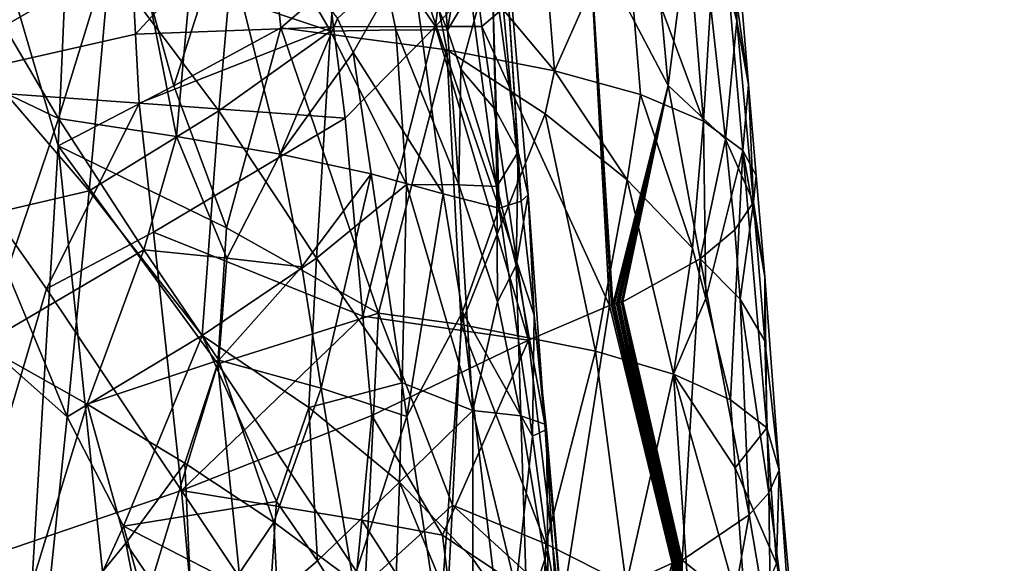
# Model space of a CAD drawing. Extents: x -233 to 233, y -7 to 774.
# Drawn here: x 181 to 187, y 547 to 551 of the extents above; entities that cross this region are included whole.
import ezdxf

# ---------------------------------------------------------------- set-up
doc = ezdxf.new("R2010")
doc.units = 0
doc.header["$MEASUREMENT"] = 0

msp = doc.modelspace()

# ---------------------------------------------------------------- linework, layer by layer
for points in [[(198.716751, 304.697906, -226.67775), (169.255051, 640.149902, -196.744888), (223, 0.802261, -253.964172)], [(198.716751, 304.697906, -226.67775), (174.18071, 586.908875, -201.498535), (169.255051, 640.149902, -196.744888)], [(196.144257, 304.662048, -226.673981), (223, 0.802261, -253.964172), (169.255051, 640.149902, -196.744888)], [(196.144257, 304.662048, -226.673981), (169.255051, 640.149902, -196.744888), (172.976913, 587.21167, -201.453262)], [(171.848419, 607.575684, -198.152969), (223, 0.668551, -252.470139), (169.564926, 636.329956, -195.580765)], [(184.651489, 468.273041, -210.559753), (169.564926, 636.329956, -195.580765), (223, 0.668551, -252.470139)], [(180.340607, 519.159241, -206.009842), (169.564926, 636.329956, -195.580765), (184.651489, 468.273041, -210.559753)], [(208.038422, 163.250137, -237.807587), (223, 0.668551, -252.470139), (171.848419, 607.575684, -198.152969)], [(183.185074, 456.397858, -211.532104), (171.848419, 607.575684, -198.152969), (173.286102, 586.96936, -199.98616)], [(183.185074, 456.397858, -211.532104), (208.038422, 163.250137, -237.807587), (171.848419, 607.575684, -198.152969)], [(196.144257, 304.662048, -226.673981), (172.976913, 587.21167, -201.453262), (182.725021, 456.586334, -212.957993)], [(176.239349, 532.601929, -206.133102), (182.725021, 456.586334, -212.957993), (172.976913, 587.21167, -201.453262)], [(174.494781, 562.328857, -202.092148), (183.185074, 456.397858, -211.532104), (173.286102, 586.96936, -199.98616)], [(198.716751, 304.697906, -226.67775), (186.567413, 456.639191, -212.968872), (174.18071, 586.908875, -201.498535)], [(177.370605, 562.471313, -203.556274), (174.18071, 586.908875, -201.498535), (186.567413, 456.639191, -212.968872)], [(191.554047, 388.414795, -201.292358), (223, -0.802261, -236.035828), (173.936646, 582.853333, -183.800781)], [(185.083038, 469.511658, -194.090546), (191.554047, 388.414795, -201.292358), (173.936646, 582.853333, -183.800781)], [(185.083038, 469.511658, -194.090546), (173.936646, 582.853333, -183.800781), (181.846664, 510.060486, -190.494629)], [(176.709442, 562.716187, -185.667755), (181.846664, 510.060486, -190.494629), (173.936646, 582.853333, -183.800781)], [(184.899109, 436.720703, -196.976517), (173.936646, 582.853333, -183.800781), (223, -0.802261, -236.035828)], [(175.221985, 550.254211, -186.836456), (173.936646, 582.853333, -183.800781), (184.899109, 436.720703, -196.976517)], [(185.133835, 436.795868, -198.458145), (173.949432, 582.8349, -185.308426), (223, -0.668551, -237.529861)], [(180.912018, 485.385315, -194.131042), (173.949432, 582.8349, -185.308426), (185.133835, 436.795868, -198.458145)], [(199.404037, 291.165863, -211.470184), (223, -0.668551, -237.529861), (173.949432, 582.8349, -185.308426)], [(181.187454, 507.330505, -192.118698), (199.404037, 291.165863, -211.470184), (173.949432, 582.8349, -185.308426)], [(178.441406, 542.496887, -188.999451), (181.187454, 507.330505, -192.118698), (173.949432, 582.8349, -185.308426)], [(176.709442, 562.716187, -185.667755), (179.466873, 542.589233, -187.662476), (181.846664, 510.060486, -190.494629)], [(185.12915, 485.100983, -210.161575), (180.535233, 538.018982, -205.472641), (177.370605, 562.471313, -203.556274)], [(185.12915, 485.100983, -210.161575), (177.370605, 562.471313, -203.556274), (186.567413, 456.639191, -212.968872)], [(180.068405, 484.714722, -208.808823), (183.185074, 456.397858, -211.532104), (174.494781, 562.328857, -202.092148)], [(181.268082, 549.69281, -203.68573), (181.387665, 552.383118, -203.239777), (179.922928, 554.269836, -203.744034)], [(180.920807, 543.86145, -204.623413), (181.268082, 549.69281, -203.68573), (179.922928, 554.269836, -203.744034)], [(180.263962, 550.081726, -187.468307), (180.628159, 553.832825, -187.45784), (181.727371, 551.330078, -188.220413)], [(183.170929, 551.971313, -199.321655), (183.816498, 550.452332, -198.319931), (183.66716, 552.478088, -198.079269)], [(183.816498, 550.452332, -198.319931), (183.983444, 551.452026, -197.368835), (183.66716, 552.478088, -198.079269)], [(182.025223, 550.086182, -203.149078), (181.387665, 552.383118, -203.239777), (181.268082, 549.69281, -203.68573)], [(182.58371, 551.827026, -202.437042), (181.387665, 552.383118, -203.239777), (182.025223, 550.086182, -203.149078)], [(183.739105, 550.475586, -190.09343), (182.919205, 551.670593, -189.194), (183.919678, 552.012512, -190.36293)], [(183.631149, 551.243225, -201.464325), (184.517548, 550.185974, -200.429138), (184.371094, 551.992615, -200.258331)], [(184.005478, 550.775574, -190.448395), (183.739105, 550.475586, -190.09343), (183.919678, 552.012512, -190.36293)], [(184.517548, 550.185974, -200.429138), (184.982391, 551.234009, -199.243759), (184.371094, 551.992615, -200.258331)], [(183.170929, 551.971313, -199.321655), (182.476074, 551.437927, -200.452667), (183.051285, 550.444946, -199.868942)], [(183.478241, 550.454346, -199.116379), (183.170929, 551.971313, -199.321655), (183.051285, 550.444946, -199.868942)], [(183.478241, 550.454346, -199.116379), (183.816498, 550.452332, -198.319931), (183.170929, 551.971313, -199.321655)], [(184.74559, 551.073853, -191.683945), (185.096085, 551.889709, -192.586594), (185.262421, 550.089966, -192.789551)], [(185.262421, 550.089966, -192.789551), (185.096085, 551.889709, -192.586594), (185.441742, 551.502686, -193.684372)], [(180.861725, 551.84082, -201.857971), (180.66626, 550.335022, -202.198959), (181.605316, 550.87677, -201.439316)], [(182.58371, 551.827026, -202.437042), (182.025223, 550.086182, -203.149078), (182.726425, 550.467712, -202.533722)], [(182.58371, 551.827026, -202.437042), (182.726425, 550.467712, -202.533722), (183.631149, 551.243225, -201.464325)], [(181.775269, 550.425964, -188.282104), (181.727371, 551.330078, -188.220413), (182.919205, 551.670593, -189.194)], [(182.042877, 549.755615, -190.449081), (181.728043, 551.355286, -190.134201), (182.215164, 551.670166, -190.627014)], [(181.775269, 550.425964, -188.282104), (182.919205, 551.670593, -189.194), (183.071991, 550.473511, -189.352631)], [(182.042877, 549.755615, -190.449081), (182.215164, 551.670166, -190.627014), (182.721039, 549.639832, -191.210068)], [(183.09761, 550.527222, -191.776627), (182.721039, 549.639832, -191.210068), (182.215164, 551.670166, -190.627014)], [(183.739105, 550.475586, -190.09343), (183.071991, 550.473511, -189.352631), (182.919205, 551.670593, -189.194)], [(184.086182, 551.649048, -194.679276), (184.151306, 551.658142, -195.838348), (184.299255, 549.332336, -195.033707)], [(184.279282, 549.655151, -196.657776), (184.151306, 551.658142, -195.838348), (184.108078, 550.935425, -197.005341)], [(184.151306, 551.658142, -195.838348), (184.345001, 549.372559, -195.896851), (184.299255, 549.332336, -195.033707)], [(184.279282, 549.655151, -196.657776), (184.345001, 549.372559, -195.896851), (184.151306, 551.658142, -195.838348)], [(185.494019, 549.855042, -198.223267), (185.344955, 551.661377, -198.051346), (184.982391, 551.234009, -199.243759)], [(185.494019, 549.855042, -198.223267), (185.591629, 551.479004, -196.923309), (185.344955, 551.661377, -198.051346)], [(183.844696, 551.627319, -193.54393), (184.154816, 549.28479, -194.18187), (183.575714, 550.969055, -192.714462)], [(184.086182, 551.649048, -194.679276), (184.154816, 549.28479, -194.18187), (183.844696, 551.627319, -193.54393)], [(184.086182, 551.649048, -194.679276), (184.299255, 549.332336, -195.033707), (184.154816, 549.28479, -194.18187)], [(185.262421, 550.089966, -192.789551), (185.441742, 551.502686, -193.684372), (185.638138, 549.736877, -194.064209)], [(185.638138, 549.736877, -194.064209), (185.441742, 551.502686, -193.684372), (185.711166, 550.513184, -194.915039)], [(185.625092, 551.396912, -194.723175), (185.711166, 550.513184, -194.915039), (185.441742, 551.502686, -193.684372)], [(185.494019, 549.855042, -198.223267), (185.749603, 549.66333, -197.045609), (185.591629, 551.479004, -196.923309)], [(185.788544, 550.093201, -195.981262), (185.689636, 551.282349, -195.775146), (185.591629, 551.479004, -196.923309)], [(185.788544, 550.093201, -195.981262), (185.591629, 551.479004, -196.923309), (185.749603, 549.66333, -197.045609)], [(182.385529, 550.670166, -200.704269), (183.051285, 550.444946, -199.868942), (182.476074, 551.437927, -200.452667)], [(183.816498, 550.452332, -198.319931), (184.108078, 550.935425, -197.005341), (183.983444, 551.452026, -197.368835)], [(185.625092, 551.396912, -194.723175), (185.689636, 551.282349, -195.775146), (185.711166, 550.513184, -194.915039)], [(181.775269, 550.425964, -188.282104), (180.263962, 550.081726, -187.468307), (181.727371, 551.330078, -188.220413)], [(180.562897, 551.077576, -189.262115), (181.728043, 551.355286, -190.134201), (181.271652, 549.872009, -189.782684)], [(182.042877, 549.755615, -190.449081), (181.271652, 549.872009, -189.782684), (181.728043, 551.355286, -190.134201)], [(185.788544, 550.093201, -195.981262), (185.711166, 550.513184, -194.915039), (185.689636, 551.282349, -195.775146)], [(183.631149, 551.243225, -201.464325), (182.726425, 550.467712, -202.533722), (183.814148, 550.323059, -201.416763)], [(183.631149, 551.243225, -201.464325), (183.814148, 550.323059, -201.416763), (184.517548, 550.185974, -200.429138)], [(184.517548, 550.185974, -200.429138), (185.080872, 550.029663, -199.358063), (184.982391, 551.234009, -199.243759)], [(185.494019, 549.855042, -198.223267), (184.982391, 551.234009, -199.243759), (185.080872, 550.029663, -199.358063)], [(180.297623, 550.337585, -189.139297), (180.562897, 551.077576, -189.262115), (181.271652, 549.872009, -189.782684)], [(184.041351, 550.476257, -190.490036), (184.005478, 550.775574, -190.448395), (184.74559, 551.073853, -191.683945)], [(184.041351, 550.476257, -190.490036), (184.74559, 551.073853, -191.683945), (184.877792, 548.64801, -191.760788)], [(184.74559, 551.073853, -191.683945), (185.262421, 550.089966, -192.789551), (184.90033, 548.653809, -191.804657)], [(184.74559, 551.073853, -191.683945), (184.889908, 548.651123, -191.784302), (184.877792, 548.64801, -191.760788)], [(184.74559, 551.073853, -191.683945), (184.90033, 548.653809, -191.804657), (184.889908, 548.651123, -191.784302)], [(183.09761, 550.527222, -191.776627), (183.575714, 550.969055, -192.714462), (183.198944, 550.30603, -191.932159)], [(183.198944, 550.30603, -191.932159), (183.575714, 550.969055, -192.714462), (183.788925, 549.378906, -193.045486)], [(183.575714, 550.969055, -192.714462), (184.154816, 549.28479, -194.18187), (183.788925, 549.378906, -193.045486)], [(181.471024, 549.399109, -201.782639), (181.605316, 550.87677, -201.439316), (180.66626, 550.335022, -202.198959)], [(182.320465, 549.923462, -200.913254), (181.605316, 550.87677, -201.439316), (181.471024, 549.399109, -201.782639)], [(182.385529, 550.670166, -200.704269), (181.605316, 550.87677, -201.439316), (182.320465, 549.923462, -200.913254)], [(183.816498, 550.452332, -198.319931), (183.905487, 550.19696, -198.14534), (184.108078, 550.935425, -197.005341)], [(184.132309, 549.930176, -197.410095), (184.108078, 550.935425, -197.005341), (183.905487, 550.19696, -198.14534)], [(184.279282, 549.655151, -196.657776), (184.108078, 550.935425, -197.005341), (184.132309, 549.930176, -197.410095)], [(184.041351, 550.476257, -190.490036), (183.739105, 550.475586, -190.09343), (184.005478, 550.775574, -190.448395)], [(182.385529, 550.670166, -200.704269), (182.320465, 549.923462, -200.913254), (183.051285, 550.444946, -199.868942)], [(183.09761, 550.527222, -191.776627), (183.198944, 550.30603, -191.932159), (182.721039, 549.639832, -191.210068)], [(185.638138, 549.736877, -194.064209), (185.711166, 550.513184, -194.915039), (185.820251, 549.32489, -195.120743)], [(185.788544, 550.093201, -195.981262), (185.820251, 549.32489, -195.120743), (185.711166, 550.513184, -194.915039)], [(181.799194, 549.973877, -188.312988), (180.263962, 550.081726, -187.468307), (181.775269, 550.425964, -188.282104)], [(181.799194, 549.973877, -188.312988), (181.775269, 550.425964, -188.282104), (183.071991, 550.473511, -189.352631)], [(181.799194, 549.973877, -188.312988), (183.071991, 550.473511, -189.352631), (183.148224, 549.875, -189.432098)], [(182.370834, 549.156616, -203.034592), (182.726425, 550.467712, -202.533722), (182.025223, 550.086182, -203.149078)], [(182.320465, 549.923462, -200.913254), (182.960052, 548.957581, -200.317474), (183.051285, 550.444946, -199.868942)], [(182.370834, 549.156616, -203.034592), (183.365631, 548.598816, -202.24292), (182.726425, 550.467712, -202.533722)], [(183.365631, 548.598816, -202.24292), (183.814148, 550.323059, -201.416763), (182.726425, 550.467712, -202.533722)], [(183.051285, 550.444946, -199.868942), (182.960052, 548.957581, -200.317474), (183.549408, 549.44104, -199.235229)], [(183.478241, 550.454346, -199.116379), (183.051285, 550.444946, -199.868942), (183.549408, 549.44104, -199.235229)], [(183.739105, 550.475586, -190.09343), (183.148224, 549.875, -189.432098), (183.071991, 550.473511, -189.352631)], [(183.739105, 550.475586, -190.09343), (183.263733, 548.577148, -189.554688), (183.148224, 549.875, -189.432098)], [(183.739105, 550.475586, -190.09343), (184.34761, 548.421082, -190.864487), (183.263733, 548.577148, -189.554688)], [(183.478241, 550.454346, -199.116379), (183.890976, 549.439453, -198.440201), (183.816498, 550.452332, -198.319931)], [(183.478241, 550.454346, -199.116379), (183.549408, 549.44104, -199.235229), (183.890976, 549.439453, -198.440201)], [(184.041351, 550.476257, -190.490036), (184.34761, 548.421082, -190.864487), (183.739105, 550.475586, -190.09343)], [(183.890976, 549.439453, -198.440201), (183.905487, 550.19696, -198.14534), (183.816498, 550.452332, -198.319931)], [(184.041351, 550.476257, -190.490036), (184.877792, 548.64801, -191.760788), (184.34761, 548.421082, -190.864487)], [(180.297623, 550.337585, -189.139297), (181.271652, 549.872009, -189.782684), (180.770081, 548.39032, -189.491226)], [(180.780609, 549.237366, -202.283798), (181.471024, 549.399109, -201.782639), (180.66626, 550.335022, -202.198959)], [(183.198944, 550.30603, -191.932159), (183.317566, 549.511414, -192.09166), (182.721039, 549.639832, -191.210068)], [(183.198944, 550.30603, -191.932159), (183.788925, 549.378906, -193.045486), (183.317566, 549.511414, -192.09166)], [(183.365631, 548.598816, -202.24292), (183.907883, 548.523132, -201.649261), (183.814148, 550.323059, -201.416763)], [(184.455734, 549.904114, -200.59494), (184.517548, 550.185974, -200.429138), (183.814148, 550.323059, -201.416763)], [(184.455734, 549.904114, -200.59494), (183.814148, 550.323059, -201.416763), (183.907883, 548.523132, -201.649261)], [(175.221985, 550.254211, -186.836456), (184.899109, 436.720703, -196.976517), (176.545151, 517.678955, -190.103256)], [(183.890976, 549.439453, -198.440201), (184.13945, 549.427063, -197.611435), (183.905487, 550.19696, -198.14534)], [(184.132309, 549.930176, -197.410095), (183.905487, 550.19696, -198.14534), (184.13945, 549.427063, -197.611435)], [(184.455734, 549.904114, -200.59494), (184.993683, 549.470703, -199.708786), (184.517548, 550.185974, -200.429138)], [(184.517548, 550.185974, -200.429138), (184.993683, 549.470703, -199.708786), (185.080872, 550.029663, -199.358063)], [(181.192474, 548.757385, -187.986633), (180.263962, 550.081726, -187.468307), (181.799194, 549.973877, -188.312988)], [(181.192474, 548.757385, -187.986633), (180.657867, 546.952576, -187.805679), (180.263962, 550.081726, -187.468307)], [(182.370834, 549.156616, -203.034592), (182.025223, 550.086182, -203.149078), (181.268082, 549.69281, -203.68573)], [(185.262421, 550.089966, -192.789551), (184.911362, 548.656677, -191.826355), (184.90033, 548.653809, -191.804657)], [(185.262421, 550.089966, -192.789551), (184.922989, 548.659729, -191.84938), (184.911362, 548.656677, -191.826355)], [(185.262421, 550.089966, -192.789551), (184.933517, 548.662476, -191.870377), (184.922989, 548.659729, -191.84938)], [(185.262421, 550.089966, -192.789551), (184.944382, 548.665344, -191.892166), (184.933517, 548.662476, -191.870377)], [(185.262421, 550.089966, -192.789551), (184.955551, 548.668335, -191.914749), (184.944382, 548.665344, -191.892166)], [(185.262421, 550.089966, -192.789551), (184.966187, 548.671143, -191.936417), (184.955551, 548.668335, -191.914749)], [(185.262421, 550.089966, -192.789551), (185.47197, 548.954468, -193.232315), (184.966187, 548.671143, -191.936417)], [(185.262421, 550.089966, -192.789551), (185.638138, 549.736877, -194.064209), (185.47197, 548.954468, -193.232315)], [(185.837585, 549.498596, -196.084305), (185.788544, 550.093201, -195.981262), (185.749603, 549.66333, -197.045609)], [(185.837585, 549.498596, -196.084305), (185.820251, 549.32489, -195.120743), (185.788544, 550.093201, -195.981262)], [(184.993683, 549.470703, -199.708786), (185.421127, 549.023315, -198.770874), (185.080872, 550.029663, -199.358063)], [(185.494019, 549.855042, -198.223267), (185.080872, 550.029663, -199.358063), (185.421127, 549.023315, -198.770874)], [(181.891876, 549.128052, -188.403366), (181.192474, 548.757385, -187.986633), (181.799194, 549.973877, -188.312988)], [(182.320465, 549.923462, -200.913254), (181.471024, 549.399109, -201.782639), (182.212555, 548.450623, -201.285233)], [(181.891876, 549.128052, -188.403366), (181.799194, 549.973877, -188.312988), (183.148224, 549.875, -189.432098)], [(182.320465, 549.923462, -200.913254), (182.212555, 548.450623, -201.285233), (182.960052, 548.957581, -200.317474)], [(184.279282, 549.655151, -196.657776), (184.132309, 549.930176, -197.410095), (184.13945, 549.427063, -197.611435)], [(181.271652, 549.872009, -189.782684), (181.82901, 549.013733, -190.256927), (180.770081, 548.39032, -189.491226)], [(182.042877, 549.755615, -190.449081), (181.82901, 549.013733, -190.256927), (181.271652, 549.872009, -189.782684)], [(183.263733, 548.577148, -189.554688), (181.891876, 549.128052, -188.403366), (183.148224, 549.875, -189.432098)], [(184.455734, 549.904114, -200.59494), (183.907883, 548.523132, -201.649261), (184.787064, 548.348633, -200.394653)], [(184.455734, 549.904114, -200.59494), (184.787064, 548.348633, -200.394653), (184.993683, 549.470703, -199.708786)], [(185.494019, 549.855042, -198.223267), (185.421127, 549.023315, -198.770874), (185.508423, 548.692993, -198.614426)], [(185.494019, 549.855042, -198.223267), (185.508423, 548.692993, -198.614426), (185.749603, 549.66333, -197.045609)], [(182.374023, 548.957642, -190.793564), (181.82901, 549.013733, -190.256927), (182.042877, 549.755615, -190.449081)], [(182.374023, 548.957642, -190.793564), (182.042877, 549.755615, -190.449081), (182.721039, 549.639832, -191.210068)], [(185.697861, 549.143127, -194.166306), (185.47197, 548.954468, -193.232315), (185.638138, 549.736877, -194.064209)], [(185.697861, 549.143127, -194.166306), (185.638138, 549.736877, -194.064209), (185.820251, 549.32489, -195.120743)], [(181.645554, 546.070068, -203.968414), (181.268082, 549.69281, -203.68573), (180.920807, 543.86145, -204.623413)], [(182.313217, 548.264954, -203.214294), (182.370834, 549.156616, -203.034592), (181.268082, 549.69281, -203.68573)], [(181.645554, 546.070068, -203.968414), (182.313217, 548.264954, -203.214294), (181.268082, 549.69281, -203.68573)], [(184.279282, 549.655151, -196.657776), (184.13945, 549.427063, -197.611435), (184.267471, 548.910828, -197.248642)], [(184.279282, 549.655151, -196.657776), (184.267471, 548.910828, -197.248642), (184.345001, 549.372559, -195.896851)], [(185.508423, 548.692993, -198.614426), (185.670959, 548.031006, -198.297928), (185.749603, 549.66333, -197.045609)], [(185.670959, 548.031006, -198.297928), (185.908203, 547.847168, -197.161926), (185.749603, 549.66333, -197.045609)], [(185.894196, 548.83606, -195.801453), (185.749603, 549.66333, -197.045609), (185.908203, 547.847168, -197.161926)], [(185.837585, 549.498596, -196.084305), (185.749603, 549.66333, -197.045609), (185.894196, 548.83606, -195.801453)], [(182.374023, 548.957642, -190.793564), (182.721039, 549.639832, -191.210068), (182.863495, 548.901428, -191.381287)], [(182.863495, 548.901428, -191.381287), (182.721039, 549.639832, -191.210068), (183.317566, 549.511414, -192.09166)], [(182.863495, 548.901428, -191.381287), (183.317566, 549.511414, -192.09166), (182.991241, 548.107056, -191.534744)], [(182.991241, 548.107056, -191.534744), (183.317566, 549.511414, -192.09166), (183.551193, 547.922058, -192.412704)], [(183.317566, 549.511414, -192.09166), (183.788925, 549.378906, -193.045486), (183.551193, 547.922058, -192.412704)], [(185.296326, 548.197876, -199.373444), (184.993683, 549.470703, -199.708786), (184.787064, 548.348633, -200.394653)], [(185.296326, 548.197876, -199.373444), (185.421127, 549.023315, -198.770874), (184.993683, 549.470703, -199.708786)], [(185.837585, 549.498596, -196.084305), (185.894196, 548.83606, -195.801453), (185.820251, 549.32489, -195.120743)], [(180.780609, 549.237366, -202.283798), (181.327682, 547.919617, -202.114349), (181.471024, 549.399109, -201.782639)], [(181.471024, 549.399109, -201.782639), (181.327682, 547.919617, -202.114349), (182.212555, 548.450623, -201.285233)], [(183.52063, 548.141846, -199.614365), (183.549408, 549.44104, -199.235229), (182.960052, 548.957581, -200.317474)], [(183.982635, 547.960693, -198.660919), (183.549408, 549.44104, -199.235229), (183.52063, 548.141846, -199.614365)], [(183.890976, 549.439453, -198.440201), (183.549408, 549.44104, -199.235229), (183.982635, 547.960693, -198.660919)], [(183.890976, 549.439453, -198.440201), (183.982635, 547.960693, -198.660919), (184.143967, 548.671692, -197.911987)], [(183.890976, 549.439453, -198.440201), (184.143967, 548.671692, -197.911987), (184.13945, 549.427063, -197.611435)], [(184.13945, 549.427063, -197.611435), (184.143967, 548.671692, -197.911987), (184.267471, 548.910828, -197.248642)], [(183.916168, 548.606567, -193.2733), (183.551193, 547.922058, -192.412704), (183.788925, 549.378906, -193.045486)], [(183.916168, 548.606567, -193.2733), (183.788925, 549.378906, -193.045486), (184.154816, 549.28479, -194.18187)], [(184.299255, 549.332336, -195.033707), (184.385757, 548.584412, -195.340378), (184.154816, 549.28479, -194.18187)], [(184.267471, 548.910828, -197.248642), (184.455307, 547.871643, -196.512177), (184.345001, 549.372559, -195.896851)], [(184.299255, 549.332336, -195.033707), (184.345001, 549.372559, -195.896851), (184.385757, 548.584412, -195.340378)], [(184.385757, 548.584412, -195.340378), (184.345001, 549.372559, -195.896851), (184.455307, 547.871643, -196.512177)], [(183.916168, 548.606567, -193.2733), (184.154816, 549.28479, -194.18187), (184.374771, 547.792297, -194.788162)], [(184.385757, 548.584412, -195.340378), (184.374771, 547.792297, -194.788162), (184.154816, 549.28479, -194.18187)], [(185.733795, 548.688782, -194.195511), (185.697861, 549.143127, -194.166306), (185.820251, 549.32489, -195.120743)], [(185.733795, 548.688782, -194.195511), (185.820251, 549.32489, -195.120743), (185.894562, 548.416382, -195.178802)], [(185.894196, 548.83606, -195.801453), (185.894562, 548.416382, -195.178802), (185.820251, 549.32489, -195.120743)], [(180.780609, 549.237366, -202.283798), (180.039734, 549.063965, -202.702179), (181.327682, 547.919617, -202.114349)], [(182.313217, 548.264954, -203.214294), (183.365631, 548.598816, -202.24292), (182.370834, 549.156616, -203.034592)], [(185.733795, 548.688782, -194.195511), (185.47197, 548.954468, -193.232315), (185.697861, 549.143127, -194.166306)], [(181.891876, 549.128052, -188.403366), (182.077103, 547.436462, -188.58432), (181.192474, 548.757385, -187.986633)], [(183.263733, 548.577148, -189.554688), (182.077103, 547.436462, -188.58432), (181.891876, 549.128052, -188.403366)], [(180.039734, 549.063965, -202.702179), (180.6745, 541.983948, -203.317383), (181.123383, 545.944214, -202.537857)], [(180.039734, 549.063965, -202.702179), (181.123383, 545.944214, -202.537857), (181.327682, 547.919617, -202.114349)], [(181.459595, 548.001831, -189.973297), (180.770081, 548.39032, -189.491226), (181.82901, 549.013733, -190.256927)], [(181.459595, 548.001831, -189.973297), (181.82901, 549.013733, -190.256927), (182.321106, 548.289978, -190.737228)], [(182.374023, 548.957642, -190.793564), (182.321106, 548.289978, -190.737228), (181.82901, 549.013733, -190.256927)], [(185.296326, 548.197876, -199.373444), (185.508423, 548.692993, -198.614426), (185.421127, 549.023315, -198.770874)], [(182.909119, 547.979065, -200.583328), (182.960052, 548.957581, -200.317474), (182.212555, 548.450623, -201.285233)], [(182.374023, 548.957642, -190.793564), (182.863495, 548.901428, -191.381287), (182.321106, 548.289978, -190.737228)], [(182.909119, 547.979065, -200.583328), (183.52063, 548.141846, -199.614365), (182.960052, 548.957581, -200.317474)], [(185.353638, 546.980469, -192.62706), (184.966187, 548.671143, -191.936417), (185.47197, 548.954468, -193.232315)], [(185.792664, 547.277832, -194.044083), (185.353638, 546.980469, -192.62706), (185.47197, 548.954468, -193.232315)], [(185.733795, 548.688782, -194.195511), (185.792664, 547.277832, -194.044083), (185.47197, 548.954468, -193.232315)], [(182.863495, 548.901428, -191.381287), (182.991241, 548.107056, -191.534744), (182.321106, 548.289978, -190.737228)], [(184.297928, 547.924316, -197.603577), (184.267471, 548.910828, -197.248642), (184.143967, 548.671692, -197.911987)], [(184.297928, 547.924316, -197.603577), (184.455307, 547.871643, -196.512177), (184.267471, 548.910828, -197.248642)], [(185.98851, 547.568909, -195.569855), (185.894196, 548.83606, -195.801453), (185.908203, 547.847168, -197.161926)], [(185.98851, 547.568909, -195.569855), (185.894562, 548.416382, -195.178802), (185.894196, 548.83606, -195.801453)], [(181.192474, 548.757385, -187.986633), (182.077103, 547.436462, -188.58432), (180.657867, 546.952576, -187.805679)], [(185.296326, 548.197876, -199.373444), (185.670959, 548.031006, -198.297928), (185.508423, 548.692993, -198.614426)], [(185.733795, 548.688782, -194.195511), (185.920654, 547.420959, -194.776474), (185.792664, 547.277832, -194.044083)], [(185.733795, 548.688782, -194.195511), (185.894562, 548.416382, -195.178802), (185.920654, 547.420959, -194.776474)], [(184.297928, 547.924316, -197.603577), (184.143967, 548.671692, -197.911987), (183.982635, 547.960693, -198.660919)], [(184.559937, 546.625366, -191.116394), (184.34761, 548.421082, -190.864487), (184.877792, 548.64801, -191.760788)], [(185.288712, 546.961243, -192.472992), (184.559937, 546.625366, -191.116394), (184.877792, 548.64801, -191.760788)], [(185.288712, 546.961243, -192.472992), (184.877792, 548.64801, -191.760788), (184.889908, 548.651123, -191.784302)], [(185.288712, 546.961243, -192.472992), (184.889908, 548.651123, -191.784302), (184.90033, 548.653809, -191.804657)], [(185.288712, 546.961243, -192.472992), (184.90033, 548.653809, -191.804657), (184.911362, 548.656677, -191.826355)], [(185.288712, 546.961243, -192.472992), (184.911362, 548.656677, -191.826355), (184.922989, 548.659729, -191.84938)], [(185.288712, 546.961243, -192.472992), (184.922989, 548.659729, -191.84938), (184.933517, 548.662476, -191.870377)], [(185.288712, 546.961243, -192.472992), (184.933517, 548.662476, -191.870377), (184.944382, 548.665344, -191.892166)], [(185.288712, 546.961243, -192.472992), (184.944382, 548.665344, -191.892166), (184.955551, 548.668335, -191.914749)], [(185.288712, 546.961243, -192.472992), (184.955551, 548.668335, -191.914749), (184.966187, 548.671143, -191.936417)], [(185.297195, 546.963684, -192.492661), (185.288712, 546.961243, -192.472992), (184.966187, 548.671143, -191.936417)], [(185.304398, 546.96582, -192.509476), (185.297195, 546.963684, -192.492661), (184.966187, 548.671143, -191.936417)], [(185.310684, 546.967651, -192.524216), (185.304398, 546.96582, -192.509476), (184.966187, 548.671143, -191.936417)], [(185.31868, 546.970032, -192.543076), (185.310684, 546.967651, -192.524216), (184.966187, 548.671143, -191.936417)], [(185.325745, 546.972107, -192.559891), (185.31868, 546.970032, -192.543076), (184.966187, 548.671143, -191.936417)], [(185.332321, 546.97406, -192.575562), (185.325745, 546.972107, -192.559891), (184.966187, 548.671143, -191.936417)], [(185.339828, 546.976318, -192.593582), (185.332321, 546.97406, -192.575562), (184.966187, 548.671143, -191.936417)], [(185.346817, 546.978394, -192.610474), (185.339828, 546.976318, -192.593582), (184.966187, 548.671143, -191.936417)], [(185.353638, 546.980469, -192.62706), (185.346817, 546.978394, -192.610474), (184.966187, 548.671143, -191.936417)], [(183.321472, 547.928223, -189.615982), (182.077103, 547.436462, -188.58432), (183.263733, 548.577148, -189.554688)], [(182.313217, 548.264954, -203.214294), (183.278732, 546.82074, -202.635162), (183.365631, 548.598816, -202.24292)], [(183.321472, 547.928223, -189.615982), (183.263733, 548.577148, -189.554688), (184.34761, 548.421082, -190.864487)], [(183.278732, 546.82074, -202.635162), (183.849686, 547.340637, -201.943207), (183.365631, 548.598816, -202.24292)], [(183.849686, 547.340637, -201.943207), (183.907883, 548.523132, -201.649261), (183.365631, 548.598816, -202.24292)], [(183.916168, 548.606567, -193.2733), (183.764648, 546.522522, -192.720688), (183.551193, 547.922058, -192.412704)], [(183.916168, 548.606567, -193.2733), (184.199982, 546.197815, -193.713623), (183.764648, 546.522522, -192.720688)], [(183.916168, 548.606567, -193.2733), (184.374771, 547.792297, -194.788162), (184.199982, 546.197815, -193.713623)], [(184.46463, 547.835876, -195.647675), (184.374771, 547.792297, -194.788162), (184.385757, 548.584412, -195.340378)], [(184.46463, 547.835876, -195.647675), (184.385757, 548.584412, -195.340378), (184.455307, 547.871643, -196.512177)], [(184.460831, 547.087219, -201.201202), (183.907883, 548.523132, -201.649261), (183.849686, 547.340637, -201.943207)], [(184.460831, 547.087219, -201.201202), (184.787064, 548.348633, -200.394653), (183.907883, 548.523132, -201.649261)], [(181.696243, 547.203003, -201.947296), (182.212555, 548.450623, -201.285233), (181.327682, 547.919617, -202.114349)], [(182.69838, 547.363342, -200.960114), (182.212555, 548.450623, -201.285233), (181.696243, 547.203003, -201.947296)], [(182.909119, 547.979065, -200.583328), (182.212555, 548.450623, -201.285233), (182.69838, 547.363342, -200.960114)], [(181.459595, 548.001831, -189.973297), (180.855789, 546.049377, -189.634583), (180.770081, 548.39032, -189.491226)], [(183.784485, 547.144531, -190.112122), (183.321472, 547.928223, -189.615982), (184.34761, 548.421082, -190.864487)], [(183.784485, 547.144531, -190.112122), (184.34761, 548.421082, -190.864487), (184.559937, 546.625366, -191.116394)], [(185.98851, 547.568909, -195.569855), (185.920654, 547.420959, -194.776474), (185.894562, 548.416382, -195.178802)], [(184.460831, 547.087219, -201.201202), (184.987259, 546.821411, -200.400879), (184.787064, 548.348633, -200.394653)], [(184.987259, 546.821411, -200.400879), (185.296326, 548.197876, -199.373444), (184.787064, 548.348633, -200.394653)], [(181.459595, 548.001831, -189.973297), (182.321106, 548.289978, -190.737228), (182.098877, 547.615051, -190.521454)], [(182.499207, 546.452942, -203.351456), (182.313217, 548.264954, -203.214294), (181.645554, 546.070068, -203.968414)], [(182.68129, 547.228821, -191.130081), (182.098877, 547.615051, -190.521454), (182.321106, 548.289978, -190.737228)], [(182.499207, 546.452942, -203.351456), (183.278732, 546.82074, -202.635162), (182.313217, 548.264954, -203.214294)], [(182.991241, 548.107056, -191.534744), (182.68129, 547.228821, -191.130081), (182.321106, 548.289978, -190.737228)], [(184.987259, 546.821411, -200.400879), (185.444733, 545.999756, -199.658997), (185.296326, 548.197876, -199.373444)], [(185.699646, 547.584717, -198.371399), (185.670959, 548.031006, -198.297928), (185.296326, 548.197876, -199.373444)], [(185.779541, 546.486328, -198.516083), (185.699646, 547.584717, -198.371399), (185.296326, 548.197876, -199.373444)], [(185.779541, 546.486328, -198.516083), (185.296326, 548.197876, -199.373444), (185.444733, 545.999756, -199.658997)], [(182.991241, 548.107056, -191.534744), (183.200836, 546.842224, -191.792923), (182.68129, 547.228821, -191.130081)], [(182.909119, 547.979065, -200.583328), (183.502396, 547.491699, -199.801849), (183.52063, 548.141846, -199.614365)], [(182.991241, 548.107056, -191.534744), (183.551193, 547.922058, -192.412704), (183.200836, 546.842224, -191.792923)], [(183.982635, 547.960693, -198.660919), (183.52063, 548.141846, -199.614365), (183.502396, 547.491699, -199.801849)], [(181.459595, 548.001831, -189.973297), (181.710754, 547.092285, -190.191605), (180.855789, 546.049377, -189.634583)], [(181.459595, 548.001831, -189.973297), (182.098877, 547.615051, -190.521454), (181.710754, 547.092285, -190.191605)], [(182.909119, 547.979065, -200.583328), (182.69838, 547.363342, -200.960114), (182.966232, 546.974548, -200.708481)], [(182.909119, 547.979065, -200.583328), (182.966232, 546.974548, -200.708481), (183.502396, 547.491699, -199.801849)], [(185.699646, 547.584717, -198.371399), (185.908203, 547.847168, -197.161926), (185.670959, 548.031006, -198.297928)], [(181.696243, 547.203003, -201.947296), (181.327682, 547.919617, -202.114349), (181.123383, 545.944214, -202.537857)], [(183.257355, 547.241272, -189.557083), (182.077103, 547.436462, -188.58432), (183.321472, 547.928223, -189.615982)], [(183.764648, 546.522522, -192.720688), (183.200836, 546.842224, -191.792923), (183.551193, 547.922058, -192.412704)], [(183.784485, 547.144531, -190.112122), (183.257355, 547.241272, -189.557083), (183.321472, 547.928223, -189.615982)], [(183.982681, 546.989014, -198.955185), (183.982635, 547.960693, -198.660919), (183.502396, 547.491699, -199.801849)], [(183.982681, 546.989014, -198.955185), (184.342239, 546.47168, -198.058884), (183.982635, 547.960693, -198.660919)], [(184.297928, 547.924316, -197.603577), (183.982635, 547.960693, -198.660919), (184.342239, 546.47168, -198.058884)], [(184.297928, 547.924316, -197.603577), (184.342239, 546.47168, -198.058884), (184.547867, 546.423767, -196.975311)], [(184.297928, 547.924316, -197.603577), (184.547867, 546.423767, -196.975311), (184.455307, 547.871643, -196.512177)], [(184.547867, 546.423767, -196.975311), (184.592804, 546.360718, -195.874084), (184.455307, 547.871643, -196.512177)], [(184.46463, 547.835876, -195.647675), (184.455307, 547.871643, -196.512177), (184.592804, 546.360718, -195.874084)], [(185.699646, 547.584717, -198.371399), (185.970871, 546.957336, -197.334305), (185.908203, 547.847168, -197.161926)], [(185.970871, 546.957336, -197.334305), (185.98851, 547.568909, -195.569855), (185.908203, 547.847168, -197.161926)], [(184.374771, 547.792297, -194.788162), (184.47345, 547.045227, -195.093307), (184.199982, 546.197815, -193.713623)], [(184.46463, 547.835876, -195.647675), (184.47345, 547.045227, -195.093307), (184.374771, 547.792297, -194.788162)], [(184.46463, 547.835876, -195.647675), (184.592804, 546.360718, -195.874084), (184.47345, 547.045227, -195.093307)], [(181.710754, 547.092285, -190.191605), (182.098877, 547.615051, -190.521454), (182.149979, 546.444214, -190.582123)], [(182.68129, 547.228821, -191.130081), (182.149979, 546.444214, -190.582123), (182.098877, 547.615051, -190.521454)], [(185.779541, 546.486328, -198.516083), (185.970871, 546.957336, -197.334305), (185.699646, 547.584717, -198.371399)], [(186.086044, 546.158508, -195.399841), (185.920654, 547.420959, -194.776474), (185.98851, 547.568909, -195.569855)], [(185.970871, 546.957336, -197.334305), (186.143524, 545.871399, -196.353363), (185.98851, 547.568909, -195.569855)], [(186.086044, 546.158508, -195.399841), (185.98851, 547.568909, -195.569855), (186.143524, 545.871399, -196.353363)], [(182.966232, 546.974548, -200.708481), (183.458389, 546.190369, -200.172409), (183.502396, 547.491699, -199.801849)], [(183.97934, 546.340759, -199.149979), (183.502396, 547.491699, -199.801849), (183.458389, 546.190369, -200.172409)], [(183.982681, 546.989014, -198.955185), (183.502396, 547.491699, -199.801849), (183.97934, 546.340759, -199.149979)], [(182.251953, 545.489624, -188.766312), (180.657867, 546.952576, -187.805679), (182.077103, 547.436462, -188.58432)], [(183.122437, 545.867432, -189.446259), (182.251953, 545.489624, -188.766312), (182.077103, 547.436462, -188.58432)], [(183.257355, 547.241272, -189.557083), (183.122437, 545.867432, -189.446259), (182.077103, 547.436462, -188.58432)], [(185.934219, 546.438354, -194.454559), (185.792664, 547.277832, -194.044083), (185.920654, 547.420959, -194.776474)], [(186.086044, 546.158508, -195.399841), (185.934219, 546.438354, -194.454559), (185.920654, 547.420959, -194.776474)], [(182.69838, 547.363342, -200.960114), (181.696243, 547.203003, -201.947296), (182.655273, 546.709534, -201.129929)], [(182.69838, 547.363342, -200.960114), (182.655273, 546.709534, -201.129929), (182.966232, 546.974548, -200.708481)], [(183.278732, 546.82074, -202.635162), (183.818695, 546.749084, -202.088562), (183.849686, 547.340637, -201.943207)], [(184.450653, 546.792236, -201.27803), (183.849686, 547.340637, -201.943207), (183.818695, 546.749084, -202.088562)], [(184.450653, 546.792236, -201.27803), (184.460831, 547.087219, -201.201202), (183.849686, 547.340637, -201.943207)], [(185.689346, 546.712036, -193.527161), (185.353638, 546.980469, -192.62706), (185.792664, 547.277832, -194.044083)], [(185.689346, 546.712036, -193.527161), (185.792664, 547.277832, -194.044083), (185.934219, 546.438354, -194.454559)], [(181.935715, 546.335693, -201.889175), (181.696243, 547.203003, -201.947296), (181.123383, 545.944214, -202.537857)], [(181.935715, 546.335693, -201.889175), (182.655273, 546.709534, -201.129929), (181.696243, 547.203003, -201.947296)], [(182.68129, 547.228821, -191.130081), (182.70932, 546.643433, -191.15802), (182.149979, 546.444214, -190.582123)], [(182.68129, 547.228821, -191.130081), (183.200836, 546.842224, -191.792923), (182.70932, 546.643433, -191.15802)], [(183.896027, 546.246765, -190.233963), (183.122437, 545.867432, -189.446259), (183.257355, 547.241272, -189.557083)], [(183.896027, 546.246765, -190.233963), (183.257355, 547.241272, -189.557083), (183.784485, 547.144531, -190.112122)], [(183.896027, 546.246765, -190.233963), (183.784485, 547.144531, -190.112122), (184.559937, 546.625366, -191.116394)], [(181.710754, 547.092285, -190.191605), (181.895416, 546.159729, -190.362488), (180.855789, 546.049377, -189.634583)], [(181.710754, 547.092285, -190.191605), (182.149979, 546.444214, -190.582123), (181.895416, 546.159729, -190.362488)], [(184.450653, 546.792236, -201.27803), (184.987259, 546.821411, -200.400879), (184.460831, 547.087219, -201.201202)], [(184.470001, 545.90387, -194.623093), (184.199982, 546.197815, -193.713623), (184.47345, 547.045227, -195.093307)], [(184.470001, 545.90387, -194.623093), (184.47345, 547.045227, -195.093307), (184.592804, 546.360718, -195.874084)], [(182.966232, 546.974548, -200.708481), (182.655273, 546.709534, -201.129929), (183.458389, 546.190369, -200.172409)], [(183.982681, 546.989014, -198.955185), (183.97934, 546.340759, -199.149979), (184.342239, 546.47168, -198.058884)], [(184.754578, 544.840149, -191.343903), (184.559937, 546.625366, -191.116394), (185.288712, 546.961243, -192.472992)], [(185.370941, 544.638184, -192.433044), (184.754578, 544.840149, -191.343903), (185.288712, 546.961243, -192.472992)], [(185.370941, 544.638184, -192.433044), (185.288712, 546.961243, -192.472992), (185.297195, 546.963684, -192.492661)], [(185.370941, 544.638184, -192.433044), (185.297195, 546.963684, -192.492661), (185.304398, 546.96582, -192.509476)], [(185.370941, 544.638184, -192.433044), (185.304398, 546.96582, -192.509476), (185.310684, 546.967651, -192.524216)], [(185.370941, 544.638184, -192.433044), (185.310684, 546.967651, -192.524216), (185.31868, 546.970032, -192.543076)], [(185.370941, 544.638184, -192.433044), (185.31868, 546.970032, -192.543076), (185.325745, 546.972107, -192.559891)], [(185.370941, 544.638184, -192.433044), (185.325745, 546.972107, -192.559891), (185.332321, 546.97406, -192.575562)], [(185.370941, 544.638184, -192.433044), (185.332321, 546.97406, -192.575562), (185.339828, 546.976318, -192.593582)], [(185.370941, 544.638184, -192.433044), (185.339828, 546.976318, -192.593582), (185.346817, 546.978394, -192.610474)], [(185.370941, 544.638184, -192.433044), (185.346817, 546.978394, -192.610474), (185.353638, 546.980469, -192.62706)], [(185.370941, 544.638184, -192.433044), (185.353638, 546.980469, -192.62706), (185.689346, 546.712036, -193.527161)]]:
    msp.add_3dface(points)

doc.saveas('drawing.dxf')
